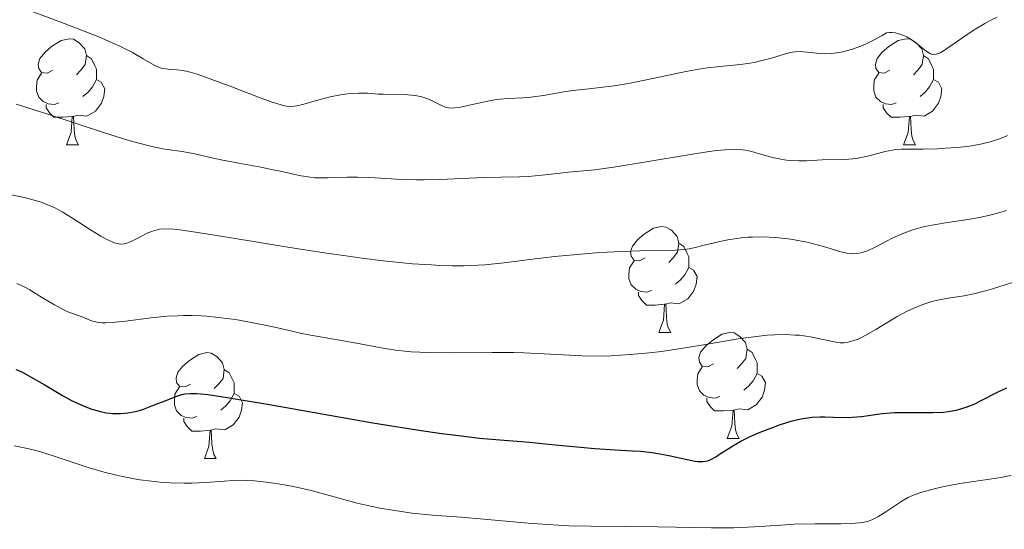
# Model space of a CAD drawing. Units: metres. Extents: x 670850 to 675378, y 4750984 to 4754066.
# Drawn here: x 671906 to 671999, y 4752353 to 4752402 of the extents above; entities that cross this region are included whole.
import ezdxf

# ---------------------------------------------------------------- set-up
doc = ezdxf.new("R2010")
doc.units = ezdxf.units.M
doc.header["$MEASUREMENT"] = 0
for name, color, linetype, lineweight in [('Carátula', 7, 'Continuous', 0), ('Elementos auxiliares', 7, 'Continuous', 0), ('Entidades rústicas y varios', 7, 'Continuous', 0), ('Relieve y altimetría', 7, 'Continuous', 0)]:
    doc.layers.add(name, color=color, linetype=linetype, lineweight=lineweight)

msp = doc.modelspace()

# ---------------------------------------------------------------- linework, layer by layer
at = {"layer": 'Carátula', "color": 7, "linetype": 'Continuous', "lineweight": 0}
msp.add_3dface([(670924.67, 4750984.07), (675378.24, 4751096.63), (675303.2, 4754065.69), (670849.63, 4753953.13)], dxfattribs=at)
at = {"layer": 'Elementos auxiliares', "color": 250, "linetype": 'Continuous', "lineweight": 0}
msp.add_3dface([(671798.07, 4751399.97), (675199.99, 4751485.95), (675140.83, 4753799.31), (671740.06, 4753713.32)], dxfattribs=at)
at = {"layer": 'Entidades rústicas y varios', "color": 92, "linetype": 'Continuous', "lineweight": 0, "flags": 128}
for points in [[(671909.25, 4752396.8), (671908.72, 4752396.53), (671908.19, 4752396.59), (671907.92, 4752396.96), (671907.87, 4752397.38), (671908.03, 4752397.9), (671908.51, 4752398.5), (671909.14, 4752399.03), (671910.04, 4752399.61), (671910.79, 4752399.77), (671911.21, 4752399.72), (671911.74, 4752399.4), (671912.27, 4752398.82), (671912.43, 4752398.18), (671912.32, 4752397.33), (671911.9, 4752396.8), (671911.48, 4752396.37)], [(671988.58, 4752396.8), (671988.05, 4752396.53), (671987.52, 4752396.59), (671987.25, 4752396.96), (671987.2, 4752397.38), (671987.36, 4752397.9), (671987.84, 4752398.5), (671988.47, 4752399.03), (671989.37, 4752399.61), (671990.12, 4752399.77), (671990.54, 4752399.72), (671991.07, 4752399.4), (671991.6, 4752398.82), (671991.76, 4752398.18), (671991.65, 4752397.33), (671991.23, 4752396.8), (671990.81, 4752396.37)], [(671912.43, 4752398.18), (671912.91, 4752397.86), (671913.22, 4752397.22), (671913.38, 4752396.9), (671913.38, 4752396.32), (671913.38, 4752395.9), (671913.01, 4752395.21), (671912.59, 4752394.73), (671912.11, 4752394.31)], [(671991.76, 4752398.18), (671992.24, 4752397.86), (671992.55, 4752397.22), (671992.71, 4752396.9), (671992.71, 4752396.32), (671992.71, 4752395.9), (671992.34, 4752395.21), (671991.92, 4752394.73), (671991.44, 4752394.31)], [(671909.83, 4752393.72), (671909.41, 4752393.56), (671908.82, 4752393.62), (671908.35, 4752393.83), (671907.92, 4752394.25), (671907.71, 4752394.84), (671907.71, 4752395.26), (671907.76, 4752395.84), (671908.19, 4752396.53)], [(671989.16, 4752393.72), (671988.74, 4752393.56), (671988.15, 4752393.62), (671987.68, 4752393.83), (671987.25, 4752394.25), (671987.04, 4752394.84), (671987.04, 4752395.26), (671987.09, 4752395.84), (671987.52, 4752396.53)], [(671913.38, 4752395.9), (671913.84, 4752395.65), (671914.18, 4752395.03), (671914.07, 4752394.31), (671913.86, 4752393.67), (671913.28, 4752392.93), (671912.48, 4752392.45), (671911.63, 4752392.55), (671911.2, 4752392.42)], [(671992.71, 4752395.9), (671993.17, 4752395.65), (671993.51, 4752395.03), (671993.4, 4752394.31), (671993.19, 4752393.67), (671992.61, 4752392.93), (671991.81, 4752392.45), (671990.96, 4752392.55), (671990.53, 4752392.42)], [(671911.09, 4752392.42), (671910.2, 4752392.34), (671909.36, 4752392.34), (671908.93, 4752392.77), (671908.61, 4752393.24), (671908.61, 4752393.56)], [(671990.42, 4752392.42), (671989.53, 4752392.34), (671988.69, 4752392.34), (671988.26, 4752392.77), (671987.94, 4752393.24), (671987.94, 4752393.56)], [(671910.55, 4752389.74), (671910.98, 4752390.9), (671911.09, 4752392.42), (671911.2, 4752392.42), (671911.24, 4752391.84), (671911.27, 4752391.15), (671911.34, 4752390.54), (671911.46, 4752390.14), (671911.67, 4752389.74)], [(671989.88, 4752389.74), (671990.31, 4752390.9), (671990.42, 4752392.42), (671990.53, 4752392.42), (671990.57, 4752391.84), (671990.6, 4752391.15), (671990.67, 4752390.54), (671990.79, 4752390.14), (671991, 4752389.74)], [(671910.55, 4752389.74), (671911.67, 4752389.74)], [(671989.88, 4752389.74), (671991, 4752389.74)], [(671965.39, 4752379.03), (671964.86, 4752378.76), (671964.33, 4752378.82), (671964.06, 4752379.19), (671964.01, 4752379.62), (671964.17, 4752380.14), (671964.65, 4752380.73), (671965.28, 4752381.26), (671966.18, 4752381.84), (671966.93, 4752382), (671967.35, 4752381.95), (671967.88, 4752381.64), (671968.41, 4752381.05), (671968.57, 4752380.41), (671968.46, 4752379.56), (671968.04, 4752379.03), (671967.62, 4752378.6)], [(671968.57, 4752380.41), (671969.05, 4752380.1), (671969.36, 4752379.46), (671969.52, 4752379.14), (671969.52, 4752378.56), (671969.52, 4752378.13), (671969.15, 4752377.44), (671968.73, 4752376.96), (671968.25, 4752376.54)], [(671965.97, 4752375.95), (671965.55, 4752375.79), (671964.96, 4752375.85), (671964.49, 4752376.06), (671964.06, 4752376.48), (671963.85, 4752377.07), (671963.85, 4752377.49), (671963.9, 4752378.08), (671964.33, 4752378.76)], [(671969.52, 4752378.13), (671969.98, 4752377.88), (671970.32, 4752377.26), (671970.21, 4752376.54), (671970, 4752375.9), (671969.42, 4752375.16), (671968.62, 4752374.68), (671967.77, 4752374.78), (671967.34, 4752374.66)], [(671967.23, 4752374.66), (671966.34, 4752374.57), (671965.5, 4752374.57), (671965.07, 4752375), (671964.75, 4752375.48), (671964.75, 4752375.79)], [(671966.69, 4752371.97), (671967.12, 4752373.13), (671967.23, 4752374.66), (671967.34, 4752374.66), (671967.38, 4752374.07), (671967.41, 4752373.38), (671967.48, 4752372.77), (671967.6, 4752372.37), (671967.81, 4752371.97)], [(671966.69, 4752371.97), (671967.81, 4752371.97)], [(671971.86, 4752369), (671971.33, 4752368.73), (671970.8, 4752368.78), (671970.54, 4752369.16), (671970.48, 4752369.58), (671970.64, 4752370.1), (671971.12, 4752370.7), (671971.76, 4752371.22), (671972.66, 4752371.81), (671973.4, 4752371.97), (671973.83, 4752371.92), (671974.36, 4752371.6), (671974.89, 4752371.02), (671975.05, 4752370.38), (671974.94, 4752369.52), (671974.51, 4752369), (671974.09, 4752368.57)], [(671922.31, 4752367.09), (671921.78, 4752366.82), (671921.25, 4752366.88), (671920.98, 4752367.25), (671920.93, 4752367.68), (671921.09, 4752368.2), (671921.57, 4752368.79), (671922.2, 4752369.32), (671923.1, 4752369.9), (671923.85, 4752370.06), (671924.27, 4752370.01), (671924.8, 4752369.7), (671925.33, 4752369.11), (671925.49, 4752368.47), (671925.38, 4752367.62), (671924.96, 4752367.09), (671924.54, 4752366.66)], [(671975.05, 4752370.38), (671975.52, 4752370.06), (671975.84, 4752369.42), (671976, 4752369.1), (671976, 4752368.52), (671976, 4752368.1), (671975.63, 4752367.4), (671975.21, 4752366.92), (671974.73, 4752366.5)], [(671972.45, 4752365.92), (671972.02, 4752365.76), (671971.44, 4752365.82), (671970.96, 4752366.02), (671970.54, 4752366.45), (671970.32, 4752367.04), (671970.32, 4752367.46), (671970.38, 4752368.04), (671970.8, 4752368.73)], [(671925.49, 4752368.47), (671925.97, 4752368.16), (671926.28, 4752367.52), (671926.44, 4752367.2), (671926.44, 4752366.62), (671926.44, 4752366.19), (671926.07, 4752365.5), (671925.65, 4752365.02), (671925.17, 4752364.6)], [(671976, 4752368.1), (671976.45, 4752367.84), (671976.8, 4752367.23), (671976.69, 4752366.5), (671976.48, 4752365.86), (671975.89, 4752365.12), (671975.1, 4752364.64), (671974.25, 4752364.75), (671973.82, 4752364.62)], [(671922.89, 4752364.01), (671922.47, 4752363.85), (671921.88, 4752363.91), (671921.41, 4752364.12), (671920.98, 4752364.54), (671920.77, 4752365.13), (671920.77, 4752365.55), (671920.82, 4752366.14), (671921.25, 4752366.82)], [(671926.44, 4752366.19), (671926.9, 4752365.94), (671927.24, 4752365.32), (671927.13, 4752364.6), (671926.92, 4752363.96), (671926.34, 4752363.22), (671925.54, 4752362.74), (671924.69, 4752362.84), (671924.26, 4752362.72)], [(671973.71, 4752364.62), (671972.82, 4752364.54), (671971.97, 4752364.54), (671971.55, 4752364.96), (671971.23, 4752365.44), (671971.23, 4752365.76)], [(671973.16, 4752361.94), (671973.6, 4752363.1), (671973.71, 4752364.62), (671973.82, 4752364.62), (671973.85, 4752364.04), (671973.89, 4752363.35), (671973.96, 4752362.74), (671974.07, 4752362.34), (671974.29, 4752361.94)], [(671924.15, 4752362.72), (671923.26, 4752362.63), (671922.42, 4752362.63), (671921.99, 4752363.06), (671921.67, 4752363.54), (671921.67, 4752363.85)], [(671923.61, 4752360.03), (671924.04, 4752361.19), (671924.15, 4752362.72), (671924.26, 4752362.72), (671924.3, 4752362.13), (671924.33, 4752361.44), (671924.4, 4752360.83), (671924.52, 4752360.43), (671924.73, 4752360.03)], [(671973.16, 4752361.94), (671974.29, 4752361.94)], [(671923.61, 4752360.03), (671924.73, 4752360.03)]]:
    msp.add_lwpolyline(points, dxfattribs=at)
at = {"layer": 'Relieve y altimetría', "color": 36, "linetype": 'Continuous', "lineweight": 0, "flags": 128}
for points, elevation in [([(671907.19, 4752402.38), (671910, 4752401.34), (671911.24, 4752400.88), (671913.6, 4752399.95), (671914.87, 4752399.4), (671915.59, 4752399.07), (671916.79, 4752398.46), (671917.82, 4752397.87), (671918.86, 4752397.27), (671919.31, 4752397.07), (671919.53, 4752397), (671919.97, 4752396.91), (671920.41, 4752396.86), (671920.99, 4752396.82), (671921.29, 4752396.79), (671921.92, 4752396.69), (671922.28, 4752396.6), (671922.94, 4752396.41), (671924.31, 4752395.93), (671926.2, 4752395.21), (671928.91, 4752394.18), (671930.05, 4752393.77), (671930.89, 4752393.51), (671931.22, 4752393.43), (671931.42, 4752393.4), (671931.78, 4752393.37), (671932.13, 4752393.39), (671932.37, 4752393.43), (671932.91, 4752393.56), (671934.57, 4752394.03), (671935.53, 4752394.27), (671936.5, 4752394.47), (671936.97, 4752394.54), (671937.42, 4752394.59), (671938.26, 4752394.63), (671939.06, 4752394.61), (671940.07, 4752394.54), (671940.58, 4752394.52), (671942.88, 4752394.46), (671943.59, 4752394.4)], 1145), ([(671943.59, 4752394.4), (671943.91, 4752394.34), (671944.22, 4752394.27), (671944.78, 4752394.08), (671945.26, 4752393.86), (671945.82, 4752393.57), (671946.07, 4752393.45), (671946.37, 4752393.32), (671946.52, 4752393.27), (671946.75, 4752393.23), (671947.13, 4752393.21), (671947.35, 4752393.22), (671947.87, 4752393.3), (671948.87, 4752393.52), (671950.46, 4752393.88), (671951.26, 4752394.02), (671951.64, 4752394.06), (671952.37, 4752394.12), (671953.8, 4752394.18), (671954.55, 4752394.24), (671955.75, 4752394.41), (671957.53, 4752394.72), (671958.5, 4752394.86), (671960.06, 4752395.04), (671962.44, 4752395.33), (671963.81, 4752395.55), (671966.1, 4752396), (671969.24, 4752396.66), (671970.66, 4752396.92), (671971.3, 4752397.01), (671972.46, 4752397.15), (671974.42, 4752397.33), (671975.3, 4752397.45), (671975.73, 4752397.53), (671976.57, 4752397.73), (671977.36, 4752397.95), (671978.28, 4752398.23), (671978.67, 4752398.35), (671979.31, 4752398.51), (671979.6, 4752398.55), (671980.08, 4752398.56), (671981.06, 4752398.47), (671981.9, 4752398.37), (671982.4, 4752398.35), (671982.98, 4752398.37), (671983.29, 4752398.4), (671983.97, 4752398.51), (671984.34, 4752398.59), (671984.94, 4752398.76), (671985.81, 4752399.07), (671986.28, 4752399.27), (671987.03, 4752399.64), (671987.84, 4752400.08), (671988.26, 4752400.33), (671988.54, 4752400.36), (671988.73, 4752400.36), (671989.1, 4752400.32), (671989.28, 4752400.28), (671989.63, 4752400.18), (671989.97, 4752400.04), (671990.19, 4752399.94), (671990.59, 4752399.7), (671991.2, 4752399.26), (671991.87, 4752398.71), (671992.16, 4752398.49), (671992.41, 4752398.36), (671992.53, 4752398.31), (671992.73, 4752398.28), (671992.95, 4752398.31), (671993.07, 4752398.34), (671993.35, 4752398.45), (671993.5, 4752398.53), (671993.76, 4752398.69), (671994.77, 4752399.39), (671996, 4752400.25), (671996.73, 4752400.72), (671997.56, 4752401.21), (671998.02, 4752401.46), (671998.74, 4752401.83)], 1145), ([(671905.77, 4752393.58), (671908.67, 4752392.68), (671914.14, 4752390.88), (671916.37, 4752390.18), (671917.29, 4752389.91), (671918.77, 4752389.54), (671919.88, 4752389.32), (671921.52, 4752389.09), (671922.71, 4752388.87), (671924.43, 4752388.48), (671925.37, 4752388.28), (671926.88, 4752388), (671928.96, 4752387.62), (671929.97, 4752387.41), (671930.94, 4752387.2), (671932.17, 4752386.92), (671932.77, 4752386.8), (671933.64, 4752386.67), (671934.06, 4752386.62), (671934.49, 4752386.6), (671935.34, 4752386.6), (671937.14, 4752386.66), (671938.13, 4752386.67), (671939.79, 4752386.6), (671942.32, 4752386.45), (671943.72, 4752386.41), (671944.44, 4752386.41)], 1140), ([(671944.44, 4752386.41), (671945.93, 4752386.44), (671950.09, 4752386.63), (671951.7, 4752386.67), (671953.47, 4752386.69), (671954.31, 4752386.73), (671955.61, 4752386.86), (671957.33, 4752387.06), (671958.13, 4752387.15), (671960.61, 4752387.38), (671962.62, 4752387.65), (671965.48, 4752388.12), (671969.68, 4752388.82), (671971.46, 4752389.1), (671972.19, 4752389.19), (671973.33, 4752389.3), (671974.17, 4752389.31), (671974.63, 4752389.27), (671974.9, 4752389.22), (671975.45, 4752389.09), (671976.12, 4752388.91), (671977.1, 4752388.63), (671977.61, 4752388.5), (671978.4, 4752388.34), (671978.79, 4752388.28), (671979.18, 4752388.25), (671979.94, 4752388.22), (671980.69, 4752388.23), (671981.67, 4752388.28), (671982.15, 4752388.3), (671984.3, 4752388.34), (671985.05, 4752388.4), (671985.43, 4752388.45), (671985.82, 4752388.52), (671986.61, 4752388.7), (671988.14, 4752389.1), (671988.81, 4752389.24), (671989.12, 4752389.29), (671989.69, 4752389.33), (671991.72, 4752389.32), (671993.07, 4752389.36), (671993.82, 4752389.4), (671994.99, 4752389.49), (671996.13, 4752389.62), (671996.66, 4752389.7), (671997.16, 4752389.79), (671998.07, 4752390), (671998.88, 4752390.26), (671999.39, 4752390.46), (671999.72, 4752390.62)], 1140), ([(671904.86, 4752385.09), (671906.55, 4752384.74), (671907.35, 4752384.54), (671908.13, 4752384.3), (671908.51, 4752384.16), (671909.07, 4752383.93), (671909.44, 4752383.76), (671910.14, 4752383.39), (671911.13, 4752382.8), (671912.82, 4752381.68), (671913.79, 4752381.08), (671914.3, 4752380.8), (671914.6, 4752380.66), (671915.09, 4752380.46), (671915.51, 4752380.35), (671915.7, 4752380.33), (671916, 4752380.35), (671916.16, 4752380.39), (671916.52, 4752380.52), (671917.17, 4752380.84), (671918.18, 4752381.36), (671918.7, 4752381.57), (671919.15, 4752381.7), (671919.4, 4752381.75), (671919.84, 4752381.78)], 1135), ([(671919.84, 4752381.78), (671920.71, 4752381.74), (671921.28, 4752381.68), (671922.77, 4752381.48), (671925.97, 4752380.96), (671931.52, 4752380.04), (671934.55, 4752379.57), (671938.58, 4752379), (671940.55, 4752378.76), (671943.35, 4752378.48), (671945.1, 4752378.36), (671945.93, 4752378.32), (671947.1, 4752378.28), (671948.2, 4752378.29), (671948.89, 4752378.31), (671950.19, 4752378.38), (671952.03, 4752378.57), (671954.46, 4752378.88), (671955.76, 4752379.05), (671956.78, 4752379.16), (671958.93, 4752379.36), (671961.1, 4752379.53), (671962.48, 4752379.61), (671964.89, 4752379.71), (671968.27, 4752379.75), (671969.11, 4752379.82), (671969.54, 4752379.88), (671969.99, 4752379.98), (671970.98, 4752380.22), (671972.45, 4752380.58), (671973.23, 4752380.74), (671974.06, 4752380.88), (671974.48, 4752380.93), (671975.13, 4752380.98), (671975.57, 4752381), (671976.46, 4752381.01), (671977.78, 4752380.95), (671978.63, 4752380.86), (671979.18, 4752380.79), (671980.21, 4752380.62), (671980.74, 4752380.51), (671981.7, 4752380.28), (671982.52, 4752380.04), (671983.42, 4752379.76), (671983.8, 4752379.64), (671984.49, 4752379.48), (671984.85, 4752379.43), (671985.07, 4752379.41), (671985.46, 4752379.43), (671985.85, 4752379.5), (671986.06, 4752379.56), (671986.45, 4752379.71), (671987.25, 4752380.09), (671988.25, 4752380.62), (671988.85, 4752380.92), (671989.89, 4752381.37), (671990.66, 4752381.66), (671991.08, 4752381.79), (671991.72, 4752381.96), (671992.4, 4752382.11), (671993.86, 4752382.35), (671995.96, 4752382.66), (671997.06, 4752382.86), (671998.18, 4752383.11), (671998.76, 4752383.26), (671999.62, 4752383.53)], 1135), ([(671905.83, 4752376.59), (671906.27, 4752376.42), (671906.53, 4752376.29), (671907.06, 4752376.01), (671908.03, 4752375.42), (671909.41, 4752374.58), (671910.04, 4752374.23), (671910.33, 4752374.08), (671910.84, 4752373.86), (671912.02, 4752373.44), (671912.93, 4752373.08), (671913.42, 4752372.94), (671913.94, 4752372.89), (671914.27, 4752372.88), (671914.87, 4752372.91), (671916.13, 4752373.05), (671918.57, 4752373.36), (671920.05, 4752373.5), (671921.1, 4752373.56), (671921.64, 4752373.57), (671922.46, 4752373.57), (671923.3, 4752373.54), (671923.85, 4752373.5), (671924.96, 4752373.4), (671926.57, 4752373.19), (671927.58, 4752373.02), (671929.38, 4752372.67), (671930.97, 4752372.32), (671932.68, 4752371.91), (671933.51, 4752371.74)], 1130), ([(671933.51, 4752371.74), (671938.03, 4752370.97), (671940.38, 4752370.52), (671941.72, 4752370.31), (671943.22, 4752370.15), (671944.04, 4752370.1), (671944.92, 4752370.06), (671946.82, 4752370.05), (671950.9, 4752370.08), (671952.92, 4752370.07), (671953.9, 4752370.04), (671955.8, 4752369.95), (671958.23, 4752369.81), (671959.42, 4752369.77), (671961.22, 4752369.74), (671962.13, 4752369.76), (671963.95, 4752369.87), (671965.75, 4752370.04), (671966.92, 4752370.18), (671969.17, 4752370.51), (671971.48, 4752370.9), (671974.21, 4752371.36), (671975.44, 4752371.54), (671976.96, 4752371.7), (671977.67, 4752371.74), (671978.67, 4752371.77), (671979.59, 4752371.73), (671980.02, 4752371.7), (671980.43, 4752371.65), (671981.21, 4752371.52), (671983.15, 4752371.1), (671983.64, 4752371.02), (671983.88, 4752371), (671984.24, 4752371), (671984.63, 4752371.05), (671984.83, 4752371.1), (671985.26, 4752371.23), (671985.5, 4752371.32), (671985.88, 4752371.5), (671986.3, 4752371.72), (671987.23, 4752372.25), (671989.28, 4752373.47), (671990.29, 4752374.02), (671990.78, 4752374.25), (671991.7, 4752374.62), (671992.55, 4752374.89), (671993.09, 4752375.02), (671994.11, 4752375.22), (671995.62, 4752375.45), (671996.52, 4752375.63), (671997.64, 4752375.9), (671998.3, 4752376.09), (672000.71, 4752376.85)], 1130), ([(671905.59, 4752361.25), (671906.85, 4752361), (671907.51, 4752360.83), (671908.2, 4752360.63), (671909.66, 4752360.17), (671912.8, 4752359.13), (671914.45, 4752358.66), (671915.28, 4752358.46), (671915.84, 4752358.33), (671916.95, 4752358.12), (671917.51, 4752358.03), (671918.6, 4752357.88), (671919.67, 4752357.77), (671920.37, 4752357.73), (671921.7, 4752357.69), (671922.41, 4752357.7), (671923.76, 4752357.78), (671925.49, 4752357.91), (671926.35, 4752357.96), (671927.22, 4752357.98), (671927.67, 4752357.97), (671928.36, 4752357.93), (671929.76, 4752357.78), (671931.16, 4752357.56), (671932.07, 4752357.38), (671933.73, 4752357), (671938.09, 4752355.81), (671939.5, 4752355.49), (671940.26, 4752355.34), (671941.45, 4752355.14), (671943.32, 4752354.88), (671945.24, 4752354.69), (671947.96, 4752354.49), (671949.4, 4752354.37), (671954.29, 4752353.91), (671956.15, 4752353.78), (671957.14, 4752353.72), (671958.16, 4752353.68), (671960.27, 4752353.63), (671966.58, 4752353.57), (671971.68, 4752353.47), (671973.8, 4752353.48), (671975.75, 4752353.57), (671978.24, 4752353.74), (671979.51, 4752353.81), (671981.49, 4752353.85), (671983.93, 4752353.86), (671984.93, 4752353.89), (671985.7, 4752353.95), (671986.01, 4752353.99), (671986.55, 4752354.11), (671986.85, 4752354.23), (671987.05, 4752354.32), (671987.45, 4752354.53), (671988.2, 4752355), (671989.24, 4752355.7), (671989.71, 4752356), (671990.32, 4752356.35), (671990.71, 4752356.53)], 1120), ([(671990.71, 4752356.53), (671990.98, 4752356.63), (671991.61, 4752356.84), (671992.9, 4752357.21), (671993.73, 4752357.4), (671995.22, 4752357.68), (671998.89, 4752358.22), (672000.06, 4752358.44)], 1120)]:
    msp.add_lwpolyline(points, dxfattribs=dict(at, elevation=elevation))
at = {"layer": 'Relieve y altimetría', "color": 36, "linetype": 'Continuous', "lineweight": 30, "elevation": 1125, "flags": 128}
for points in [[(671905.75, 4752368.48), (671906.24, 4752368.26), (671907.21, 4752367.75), (671908.43, 4752367.03), (671910.17, 4752366), (671911.02, 4752365.54), (671911.43, 4752365.34), (671912.21, 4752364.99), (671912.96, 4752364.71), (671913.43, 4752364.57), (671913.74, 4752364.49), (671914.35, 4752364.37), (671914.94, 4752364.3), (671915.24, 4752364.29), (671915.68, 4752364.29), (671916.37, 4752364.35), (671917.08, 4752364.49), (671917.46, 4752364.59), (671917.84, 4752364.72), (671918.64, 4752365.01), (671920.22, 4752365.64), (671920.92, 4752365.91), (671921.47, 4752366.09), (671921.76, 4752366.15), (671922.26, 4752366.19), (671922.89, 4752366.18), (671923.28, 4752366.16), (671923.95, 4752366.09), (671925.77, 4752365.82), (671929.79, 4752365.14), (671936.37, 4752363.98), (671939.59, 4752363.42), (671943.76, 4752362.75), (671946.08, 4752362.42), (671947.43, 4752362.24), (671949.69, 4752361.98), (671951.61, 4752361.8), (671953.67, 4752361.64), (671954.73, 4752361.55), (671956.55, 4752361.37), (671959.25, 4752361.1), (671960.6, 4752360.99), (671962.55, 4752360.87), (671964.17, 4752360.78), (671964.95, 4752360.72), (671966.06, 4752360.6), (671966.6, 4752360.52), (671967.62, 4752360.32), (671969.38, 4752359.93), (671970.08, 4752359.8), (671970.37, 4752359.76), (671970.88, 4752359.76), (671971.3, 4752359.83), (671971.56, 4752359.92), (671971.73, 4752360), (671972.08, 4752360.21), (671972.52, 4752360.5), (671973.24, 4752360.97), (671973.68, 4752361.24), (671974.45, 4752361.67), (671974.9, 4752361.9), (671975.34, 4752362.11), (671976.29, 4752362.53), (671977.05, 4752362.83), (671978.21, 4752363.25), (671979.33, 4752363.59), (671979.85, 4752363.72), (671980.33, 4752363.82), (671981.2, 4752363.95), (671981.95, 4752363.99), (671982.4, 4752363.99), (671983.24, 4752363.96), (671984.42, 4752363.93), (671985, 4752363.95), (671985.88, 4752364.02), (671987.83, 4752364.3)], [(671987.83, 4752364.3), (671988.62, 4752364.37), (671989.06, 4752364.4), (671990.53, 4752364.4), (671991.95, 4752364.38), (671992.65, 4752364.39), (671993.65, 4752364.44), (671994.12, 4752364.5), (671994.99, 4752364.66), (671995.79, 4752364.89), (671996.3, 4752365.09), (671996.64, 4752365.23), (671997.3, 4752365.55), (671998.83, 4752366.36), (671999.67, 4752366.73)]]:
    msp.add_lwpolyline(points, dxfattribs=at)

doc.saveas('drawing.dxf')
